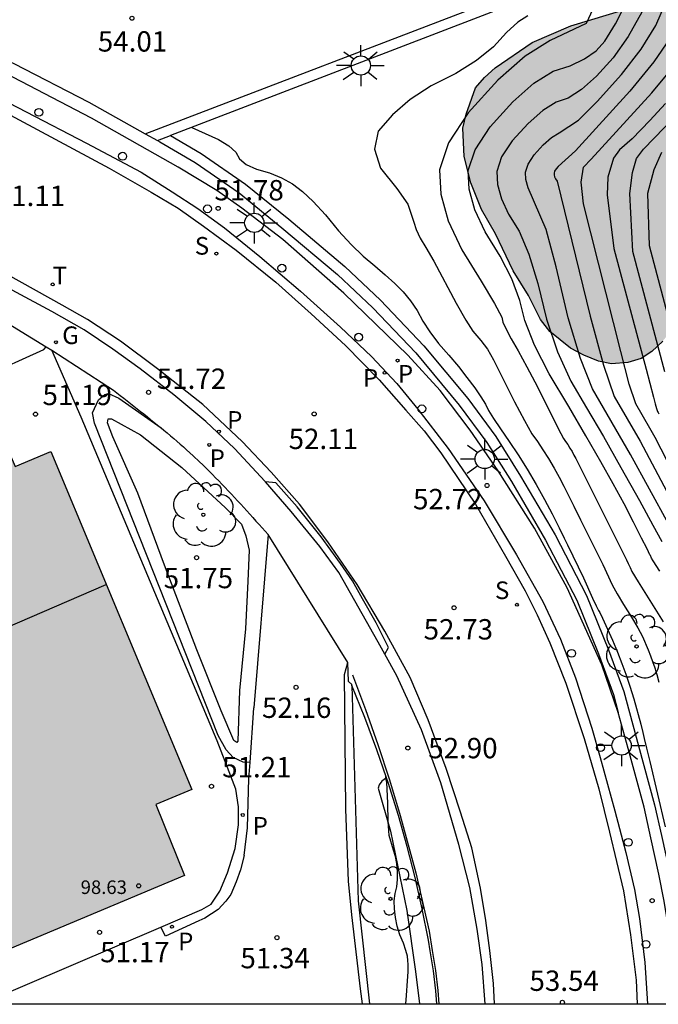
# Model space of a CAD drawing. Units: millimetres. Extents: x 585893 to 586244, y 4796040 to 4796291.
# Drawn here: x 586119 to 586142, y 4796040 to 4796076 of the extents above; entities that cross this region are included whole.
import ezdxf

# ---------------------------------------------------------------- set-up
doc = ezdxf.new("R2010")
doc.units = ezdxf.units.MM
for name, color, linetype in [('010106', 9, 'Continuous'), ('020104', 34, 'Continuous'), ('020204', 9, 'Continuous'), ('020308', 9, 'Continuous'), ('060108', 9, 'Continuous'), ('060113', 4, 'Continuous'), ('060124', 9, 'Continuous'), ('060130', 9, 'Continuous'), ('060142', 4, 'Continuous'), ('060144', 9, 'Continuous'), ('060145', 9, 'Continuous'), ('070105', 6, 'Continuous'), ('080109', 9, 'Continuous'), ('080201', 9, 'Continuous'), ('080303', 9, 'Continuous'), ('100105', 3, 'Continuous'), ('100106', 63, 'Continuous'), ('100107', 3, 'Continuous'), ('100202', 3, 'Continuous'), ('210203', 4, 'Continuous'), ('210204', 9, 'Continuous'), ('210205', 4, 'Continuous'), ('210303', 4, 'Continuous'), ('210304', 9, 'Continuous'), ('210305', 4, 'Continuous'), ('230204', 9, 'Continuous'), ('230304', 9, 'Continuous'), ('240205', 1, 'Continuous'), ('240305', 1, 'Continuous'), ('250206', 9, 'Continuous'), ('260202', 9, 'Continuous'), ('990501', 21, 'Continuous'), ('990504', 63, 'Continuous')]:
    doc.layers.add(name, color=color, linetype=linetype)
doc.layers.add('020105', color=24, linetype='Continuous', lineweight=30)
doc.layers.add('080111', color=7, linetype='Continuous', lineweight=30)
doc.styles.add('ARIAL', font='ARIAL.TTF', dxfattribs={"height": 1})
doc.styles.add('ROMANS', font='romans__.ttf', dxfattribs={"height": 1})

# ---------------------------------------------------------------- blocks, each defined once
blk = doc.blocks.new('HUEPIV')
blk.add_circle((0, 0), 0.145)
blk = doc.blocks.new('PLUVI3')
blk.add_circle((0, 0), 0.055)
blk = doc.blocks.new('REGAS')
blk.add_circle((0, 0), 0.055)
blk = doc.blocks.new('RETEL')
blk.add_circle((0, 0), 0.055)
blk = doc.blocks.new('COTAPU')
blk.add_circle((0, 0), 0.075)
blk = doc.blocks.new('PUNTO')
blk.add_circle((0, 0), 0.075)
blk = doc.blocks.new('FAROLA')
for p, q in [((0, 0.355), (0, 0.755)), ((-0.63, 0.51), (-0.255, 0.245)), ((0.605, 0.49), (0.276, 0.223)), ((-0.355, 0), (-0.895, 0)), ((0.355, 0), (0.855, 0)), ((-0.65, -0.52), (-0.255, -0.24)), ((0, -0.355), (0, -0.755)), ((0.585, -0.52), (0.256, -0.246))]:
    blk.add_line(p, q)
blk.add_circle((0, 0), 0.355)
blk = doc.blocks.new('ARBOL')
blk.add_circle((0, 0), 0.0587)
for centre, radius, start, end in [((-0.28, 0.855), 0.3, 359.2878, 173.6078), ((0.097, 0.97), 0.21, 23.1565, 160.4665), ((0.438, 0.881), 0.24, 301.578, 139.328), ((-0.564, 0.381), 0.532, 92.28, 254.58), ((0.656, 0.288), 0.443, 319.8556, 114.7656), ((-0.091, 0.321), 0.12, 119.14, 310.56), ((0.819, -0.249), 0.383, 235.5275, 62.0275), ((-0.556, -0.339), 0.555, 142.64, 266.54), ((-0.039, -0.384), 0.21, 189.64, 323.88), ((0.299, -0.624), 0.532, 224.67, 0.24), ((-0.301, -0.676), 0.45, 213.78, 295.32)]:
    blk.add_arc(centre, radius, start, end)
blk = doc.blocks.new('PLUVI2')
blk.add_circle((0, 0), 0.055)
blk = doc.blocks.new('SANEA')
blk.add_circle((0, 0), 0.055)

msp = doc.modelspace()

# ---------------------------------------------------------------- hatches: boundary and pattern name
at = {"layer": '990501'}
msp.add_hatch(color=256, dxfattribs=at).paths.add_polyline_path([(586119.916, 4796060.441), (586118.601, 4796059.893), (586117.491, 4796062.456), (586117.048, 4796062.264), (586117.514, 4796061.186), (586113.858, 4796059.601), (586102.05, 4796054.576), (586097.707, 4796052.728), (586098.337, 4796051.247), (586097.004, 4796050.696), (586101.386, 4796040.092), (586113.576, 4796040.092), (586124.842, 4796044.825), (586123.785, 4796047.44), (586125.108, 4796047.991)])
at = {"layer": '990504'}
msp.add_hatch(color=256, dxfattribs=at).paths.add_polyline_path([(586140.093, 4796063.772), (586140.562, 4796063.674), (586141.162, 4796063.722), (586141.662, 4796063.872), (586142.052, 4796064.125), (586142.453, 4796064.517), (586142.818, 4796064.946), (586143.246, 4796065.954), (586143.744, 4796067.405), (586144.272, 4796068.32), (586144.535, 4796068.686), (586144.944, 4796068.985), (586146.091, 4796068.582), (586146.495, 4796068.374), (586147.198, 4796067.858), (586147.572, 4796067.522), (586148.506, 4796067.021), (586148.917, 4796066.721), (586150.487, 4796065.465), (586151.309, 4796064.856), (586152.298, 4796064.318), (586153.382, 4796063.981), (586154.624, 4796063.846), (586155.916, 4796063.931), (586156.461, 4796064.035), (586157.082, 4796064.248), (586157.555, 4796064.509), (586157.974, 4796064.808), (586158.311, 4796065.191), (586158.612, 4796065.695), (586159.077, 4796068.971), (586159.175, 4796070.74), (586159.067, 4796071.747), (586158.71, 4796073.337), (586158.642, 4796073.854), (586158.622, 4796074.454), (586158.785, 4796074.95), (586159.021, 4796075.389), (586159.478, 4796075.752), (586159.923, 4796075.986), (586162.944, 4796077.193), (586163.453, 4796077.288), (586163.996, 4796077.235), (586164.947, 4796076.706), (586165.385, 4796076.341), (586165.935, 4796076.049), (586166.421, 4796075.886), (586167.028, 4796075.777), (586167.554, 4796075.798), (586168.063, 4796075.966), (586168.474, 4796076.348), (586168.993, 4796077.31), (586170.095, 4796079.859), (586171.017, 4796081.314), (586171.216, 4796081.763), (586171.37, 4796082.25), (586171.433, 4796082.83), (586171.376, 4796083.439), (586171.171, 4796083.995), (586170.537, 4796084.925), (586169.681, 4796085.646), (586168.775, 4796086.256), (586168.319, 4796086.613), (586167.364, 4796086.92), (586166.82, 4796086.954), (586166.258, 4796086.924), (586164.656, 4796086.41), (586163.645, 4796085.916), (586161.885, 4796084.564), (586161.403, 4796084.33), (586160.866, 4796084.217), (586160.361, 4796084.334), (586160.127, 4796084.835), (586160.024, 4796085.427), (586159.974, 4796086.543), (586160.971, 4796091.039), (586161.191, 4796091.635), (586161.692, 4796092.67), (586163.753, 4796095.917), (586164.6, 4796096.589), (586165.055, 4796096.795), (586165.545, 4796096.909), (586166.099, 4796096.966), (586166.605, 4796096.877), (586167.091, 4796096.723), (586169.601, 4796095.364), (586170.665, 4796094.991), (586171.245, 4796094.854), (586171.78, 4796094.875), (586172.288, 4796094.979), (586172.844, 4796095.221), (586173.272, 4796095.539), (586173.674, 4796095.939), (586173.974, 4796096.36), (586174.22, 4796096.799), (586174.392, 4796097.341), (586174.581, 4796098.399), (586174.862, 4796101.659), (586175.113, 4796103.316), (586175.44, 4796105.063), (586176.355, 4796108.214), (586176.583, 4796108.673), (586176.893, 4796109.12), (586177.64, 4796109.922), (586178.608, 4796110.639), (586179.584, 4796111.207), (586181.078, 4796111.956), (586182.717, 4796113.079), (586183.673, 4796114.135), (586185.046, 4796117.263), (586185.192, 4796119.57), (586184.728, 4796120.114), (586182.681, 4796120.466), (586180.163, 4796119.856), (586178.256, 4796119.17), (586177.035, 4796118.407), (586175.891, 4796118.178), (586169.024, 4796118.636), (586165.743, 4796118.484), (586163.149, 4796118.102), (586160.784, 4796116.424), (586159.155, 4796113.788), (586158.675, 4796112.901), (586158.705, 4796112.393), (586158.884, 4796111.893), (586159.22, 4796111.501), (586159.584, 4796111.165), (586159.855, 4796110.737), (586159.711, 4796110.26), (586159.283, 4796109.979), (586158.82, 4796109.791), (586157.794, 4796109.602), (586157.321, 4796109.396), (586157.021, 4796109.003), (586156.776, 4796108.526), (586156.625, 4796107.56), (586156.851, 4796106.497), (586157.684, 4796104.523), (586157.834, 4796104.004), (586157.846, 4796103.479), (586157.729, 4796102.945), (586157.584, 4796102.459), (586157.357, 4796102), (586156.765, 4796101.132), (586156.345, 4796100.759), (586155.899, 4796100.47), (586155.426, 4796100.255), (586153.354, 4796099.681), (586152.261, 4796099.336), (586151.334, 4796098.906), (586150.796, 4796098.627), (586149.94, 4796098.038), (586149.156, 4796097.292), (586148.819, 4796096.891), (586148.462, 4796096.407), (586148.208, 4796095.958), (586147.999, 4796095.453), (586147.712, 4796093.899), (586147.427, 4796091.819), (586146.777, 4796089.236), (586146.511, 4796088.659), (586145.729, 4796087.304), (586145.483, 4796086.809), (586145.128, 4796085.762), (586144.876, 4796084.751), (586144.851, 4796084.263), (586144.881, 4796083.682), (586144.92, 4796083.091), (586145.121, 4796081.512), (586145.153, 4796080.405), (586145.118, 4796079.843), (586144.982, 4796079.282), (586144.791, 4796078.778), (586144.491, 4796078.376), (586144.081, 4796078.003), (586143.16, 4796077.388), (586142.197, 4796077.031), (586141.142, 4796076.759), (586139.069, 4796076.13), (586137.641, 4796075.512), (586136.283, 4796074.59), (586135.891, 4796074.226), (586135.564, 4796073.843), (586135.211, 4796072.879), (586135.093, 4796072.355), (586135.145, 4796071.322), (586135.391, 4796070.35), (586135.775, 4796069.368), (586136.298, 4796068.467), (586136.945, 4796067.104), (586137.505, 4796066.193), (586137.955, 4796065.311), (586138.3, 4796064.874), (586139.057, 4796064.256), (586139.542, 4796063.991)])

# ---------------------------------------------------------------- linework, layer by layer
at = {"layer": '010106', "flags": 128}
msp.add_lwpolyline([(585894.093, 4796040.097), (586244.083, 4796040.089), (586244.089, 4796290.082), (585894.099, 4796290.09)], close=True, dxfattribs=at)
at = {"layer": '020104', "flags": 128}
for points, elevation in [([(586142.342, 4796056.031), (586142.099, 4796056.418), (586142.041, 4796056.516), (586142.026, 4796056.549), (586142.012, 4796056.58), (586141.998, 4796056.61), (586141.984, 4796056.638), (586141.876, 4796056.853), (586141.674, 4796057.256), (586141.376, 4796057.846), (586141.027, 4796058.512), (586140.625, 4796059.254), (586140.17, 4796060.071), (586139.626, 4796061.019), (586138.993, 4796062.099), (586138.27, 4796063.311), (586137.728, 4796064.368), (586137.369, 4796065.269), (586137.191, 4796066.014), (586136.89, 4796066.807), (586136.464, 4796067.647), (586135.915, 4796068.535), (586135.535, 4796069.355), (586135.326, 4796070.109), (586135.288, 4796070.795), (586135.543, 4796071.562), (586136.093, 4796072.408), (586136.937, 4796073.333), (586137.711, 4796074.018), (586138.415, 4796074.459), (586139.048, 4796074.66), (586139.577, 4796074.912), (586140.001, 4796075.214), (586140.32, 4796075.568), (586140.71, 4796076.203), (586141.173, 4796077.12)], 55.5), ([(586141.685, 4796076.635), (586141.183, 4796075.739), (586140.628, 4796074.954), (586140.019, 4796074.279), (586139.465, 4796073.782), (586138.967, 4796073.464), (586138.524, 4796073.324), (586138.033, 4796073.015), (586137.493, 4796072.537), (586136.904, 4796071.891), (586136.52, 4796071.301), (586136.341, 4796070.766), (586136.368, 4796070.287), (586136.514, 4796069.76), (586136.779, 4796069.188), (586137.163, 4796068.568), (586137.523, 4796067.717), (586137.859, 4796066.636), (586138.172, 4796065.323), (586138.575, 4796064.122), (586139.068, 4796063.033), (586139.651, 4796062.055), (586140.266, 4796060.997), (586140.913, 4796059.857), (586141.592, 4796058.638), (586142.094, 4796057.727), (586142.421, 4796057.125)], 56), ([(586142.663, 4796057.781), (586141.269, 4796060.34), (586139.866, 4796062.754), (586139.421, 4796063.876), (586138.974, 4796065.377), (586138.527, 4796067.257), (586138.156, 4796068.628), (586137.493, 4796070.166), (586137.411, 4796070.464), (586137.395, 4796070.736), (586137.497, 4796071.04), (586137.714, 4796071.375), (586138.049, 4796071.741), (586138.355, 4796072.012), (586138.634, 4796072.188), (586139.352, 4796072.653), (586140.036, 4796073.343), (586140.936, 4796074.339), (586141.656, 4796075.275), (586142.197, 4796076.149), (586142.559, 4796076.962)], 56.5), ([(586137.485, 4796076.506), (586137.121, 4796076.267), (586136.7, 4796075.884), (586136.222, 4796075.36), (586135.6, 4796074.859), (586134.834, 4796074.381), (586133.925, 4796073.926), (586133.146, 4796073.418), (586132.497, 4796072.858), (586131.978, 4796072.245), (586131.833, 4796071.588), (586132.06, 4796070.887), (586132.661, 4796070.143), (586133.066, 4796069.563), (586133.29, 4796068.901), (586133.37, 4796068.621), (586133.516, 4796068.31), (586133.728, 4796067.967), (586134.021, 4796067.454), (586134.846, 4796065.917), (586135.2, 4796065.288), (586135.454, 4796064.885), (586135.608, 4796064.707), (586135.75, 4796064.536), (586135.879, 4796064.374), (586135.995, 4796064.219), (586136.22, 4796063.818), (586136.996, 4796062.276), (586137.357, 4796061.586), (586137.638, 4796061.1), (586137.838, 4796060.818), (586138.04, 4796060.513), (586138.246, 4796060.185), (586138.454, 4796059.834), (586138.645, 4796059.494), (586138.817, 4796059.165), (586138.972, 4796058.848), (586139.176, 4796058.437), (586139.429, 4796057.931), (586140.249, 4796056.287), (586140.594, 4796055.534), (586140.771, 4796055.202), (586141.007, 4796054.803), (586141.302, 4796054.338), (586141.535, 4796053.945), (586141.706, 4796053.623), (586141.915, 4796053.136), (586142.004, 4796052.913), (586142.081, 4796052.705), (586142.158, 4796052.475), (586142.235, 4796052.223), (586142.312, 4796051.949)], 54.5), ([(586142.71, 4796075.664), (586142.129, 4796074.811), (586141.243, 4796073.725), (586139.24, 4796071.523), (586138.605, 4796070.945), (586138.525, 4796070.858), (586138.473, 4796070.778), (586138.449, 4796070.706), (586138.453, 4796070.642), (586138.473, 4796070.571), (586138.508, 4796070.493), (586138.56, 4796070.41), (586139.777, 4796065.432), (586140.267, 4796063.631), (586140.664, 4796062.476), (586141.625, 4796060.822), (586143.478, 4796057.324)], 57), ([(586142.531, 4796063.382), (586141.346, 4796067.819), (586141.242, 4796069.95), (586141.335, 4796070.731), (586141.492, 4796071.248), (586141.742, 4796071.584), (586144.043, 4796073.961)], 58.5), ([(586142.561, 4796073.274), (586141.973, 4796072.641), (586141.333, 4796071.967), (586140.864, 4796071.562), (586140.639, 4796071.254), (586140.437, 4796070.552), (586140.412, 4796069.906), (586140.651, 4796067.925), (586141.356, 4796065.31), (586141.845, 4796063.485), (586142.119, 4796062.45), (586142.177, 4796062.204), (586142.224, 4796062.027), (586142.26, 4796061.918), (586142.284, 4796061.878), (586142.31, 4796061.834)], 58), ([(586125.111, 4796072.388), (586126.095, 4796071.941), (586126.476, 4796071.708), (586126.733, 4796071.471), (586126.867, 4796071.231), (586127.118, 4796071.026), (586127.487, 4796070.855), (586127.973, 4796070.717), (586128.417, 4796070.535), (586128.82, 4796070.307), (586129.182, 4796070.033), (586129.585, 4796069.654), (586130.029, 4796069.169), (586130.515, 4796068.578), (586130.979, 4796068.069), (586131.423, 4796067.64), (586131.846, 4796067.293), (586132.232, 4796066.959), (586132.582, 4796066.639), (586132.894, 4796066.331), (586133.17, 4796065.998), (586133.411, 4796065.639), (586133.615, 4796065.253), (586133.878, 4796064.85), (586134.199, 4796064.43), (586134.579, 4796063.992), (586134.927, 4796063.574), (586135.244, 4796063.174), (586135.53, 4796062.793), (586135.758, 4796062.464), (586135.929, 4796062.186), (586136.041, 4796061.959), (586136.223, 4796061.656), (586136.476, 4796061.276), (586136.799, 4796060.82), (586137.127, 4796060.327), (586137.459, 4796059.796), (586137.797, 4796059.227), (586138.105, 4796058.677), (586138.384, 4796058.145), (586138.635, 4796057.632), (586138.822, 4796057.251), (586138.945, 4796057.001), (586139.535, 4796055.785), (586139.871, 4796055.043), (586140, 4796054.763), (586140.089, 4796054.585), (586140.137, 4796054.51), (586140.238, 4796054.302), (586140.599, 4796053.492), (586140.785, 4796053.047), (586140.95, 4796052.629), (586141.095, 4796052.237), (586141.24, 4796051.804), (586141.385, 4796051.331), (586141.644, 4796050.402), (586141.725, 4796050.087), (586141.773, 4796049.871), (586141.856, 4796049.518), (586141.974, 4796049.027), (586142.541, 4796046.618)], 54), ([(586142.406, 4796071.46), (586142.121, 4796070.821), (586141.897, 4796069.95), (586141.955, 4796068.037), (586143.005, 4796064.049)], 59), ([(586132.987, 4796040.092), (586133.014, 4796040.405), (586133.056, 4796040.935), (586133.079, 4796041.267), (586133.082, 4796041.402), (586133.079, 4796041.543), (586133.068, 4796041.692), (586133.051, 4796041.848), (586132.996, 4796042.058), (586132.903, 4796042.322), (586132.773, 4796042.64), (586132.674, 4796042.958), (586132.606, 4796043.275), (586132.569, 4796043.59), (586132.565, 4796043.884), (586132.594, 4796044.155), (586132.655, 4796044.403), (586132.687, 4796044.67), (586132.689, 4796044.956), (586132.663, 4796045.26), (586132.613, 4796045.526), (586132.54, 4796045.754), (586132.377, 4796046.294), (586132.34, 4796046.808), (586132.332, 4796047.483), (586132.297, 4796048.255), (586132.269, 4796048.352), (586132.256, 4796048.454), (586132.257, 4796048.491)], 53)]:
    msp.add_lwpolyline(points, dxfattribs=dict(at, elevation=elevation))
at = {"layer": '020105', "flags": 128}
for points, elevation in [([(586139.88, 4796076.751), (586139.633, 4796076.212), (586138.305, 4796075.595), (586137.389, 4796075.019), (586136.381, 4796074.129), (586135.282, 4796072.924), (586134.566, 4796071.823), (586134.234, 4796070.825), (586134.284, 4796069.931), (586134.556, 4796068.95), (586135.05, 4796067.882), (586135.766, 4796066.726), (586136.257, 4796065.896), (586136.524, 4796065.392), (586136.566, 4796065.214), (586136.682, 4796064.949), (586136.87, 4796064.598), (586137.132, 4796064.159), (586137.454, 4796063.568), (586137.837, 4796062.824), (586138.601, 4796061.294), (586138.8, 4796060.924), (586138.876, 4796060.816), (586138.954, 4796060.7), (586139.032, 4796060.574), (586139.112, 4796060.44), (586139.184, 4796060.31), (586139.25, 4796060.185), (586140.458, 4796057.78), (586140.841, 4796057.017), (586141.063, 4796056.573), (586141.124, 4796056.448), (586141.186, 4796056.315), (586141.251, 4796056.174), (586141.318, 4796056.025), (586141.543, 4796055.64), (586142.467, 4796054.167)], 55), ([(586144.888, 4796055.683), (586142.172, 4796060.961), (586141.981, 4796061.304), (586141.462, 4796062.197), (586141.221, 4796062.932), (586140.904, 4796064.127), (586139.541, 4796069.567), (586139.444, 4796070.375), (586139.537, 4796070.924), (586139.819, 4796071.215), (586142.055, 4796073.669), (586142.77, 4796074.533)], 57.5)]:
    msp.add_lwpolyline(points, dxfattribs=dict(at, elevation=elevation))
at = {"layer": '060108'}
for points in [[(586127.822, 4796059.325, 52.053), (586127.808, 4796059.341, 52.052), (586126.685, 4796060.557, 51.966), (586125.623, 4796061.55, 51.852), (586124.454, 4796062.533, 51.739), (586123.21, 4796063.496, 51.638), (586122.198, 4796064.222, 51.565), (586121.143, 4796064.927, 51.477), (586119.95, 4796065.601, 51.389), (586115.722, 4796067.879, 51.114), (586106.52, 4796072.716, 50.493), (586099.33, 4796076.598, 49.911)], [(586114.55, 4796075.277, 50.964), (586121.229, 4796071.81, 51.375), (586123.245, 4796070.734, 51.527), (586124.382, 4796070.018, 51.637), (586125.335, 4796069.396, 51.711), (586126.31, 4796068.684, 51.804), (586127.62, 4796067.631, 51.889), (586129.119, 4796066.355, 52.01), (586130.585, 4796065.031, 52.146), (586131.731, 4796063.942, 52.257), (586132.66, 4796062.954, 52.349), (586133.435, 4796062.011, 52.423), (586134.557, 4796060.556, 52.586), (586135.872, 4796058.626, 52.733), (586137.063, 4796056.642, 52.889), (586138.032, 4796054.914, 52.999), (586138.685, 4796053.535, 53.084), (586139.238, 4796052.109, 53.189), (586139.839, 4796050.251, 53.269), (586140.149, 4796049.172, 53.321), (586140.69, 4796047.202, 53.4), (586141.09, 4796045.665, 53.464), (586141.417, 4796044.308, 53.523), (586141.598, 4796043.239, 53.57), (586141.796, 4796041.62, 53.639), (586141.89, 4796040.091, 53.679)], [(586132.225, 4796052.973, 52.623), (586131.979, 4796053.425, 52.59), (586130.522, 4796055.986, 52.362), (586129.821, 4796056.942, 52.279), (586128.773, 4796058.233, 52.187), (586127.822, 4796059.325, 52.053)], [(586135.911, 4796040.092, 53.522), (586135.798, 4796041.543, 53.414), (586135.623, 4796042.844, 53.338), (586135.355, 4796044.38, 53.247), (586134.949, 4796045.96, 53.145), (586134.276, 4796048.235, 52.971), (586133.566, 4796050.191, 52.855), (586132.655, 4796052.182, 52.683), (586132.225, 4796052.973, 52.623)]]:
    msp.add_polyline3d(points, dxfattribs=at)
at = {"layer": '060113'}
for points in [[(586099.831, 4796082.858, 49.928), (586112.776, 4796075.88, 50.753), (586122.062, 4796070.882, 51.297), (586123.618, 4796070.003, 51.472), (586124.612, 4796069.412, 51.568), (586125.54, 4796068.75, 51.688), (586126.739, 4796067.862, 51.756), (586128.208, 4796066.684, 51.858), (586129.507, 4796065.518, 51.994), (586130.773, 4796064.353, 52.096), (586132.005, 4796063.091, 52.243), (586132.988, 4796061.964, 52.342), (586133.662, 4796061.21, 52.409), (586134.285, 4796060.392, 52.524), (586135.552, 4796058.503, 52.688), (586136.664, 4796056.594, 52.84), (586137.391, 4796055.31, 52.908), (586137.827, 4796054.423, 52.975), (586138.299, 4796053.389, 53.039), (586138.884, 4796051.906, 53.142), (586139.555, 4796049.868, 53.249), (586140.099, 4796048.011, 53.335), (586140.494, 4796046.418, 53.382)], [(586136.262, 4796040.092, 53.453), (586136.22, 4796040.843, 53.412), (586136.088, 4796042.06, 53.322), (586135.943, 4796043.161, 53.243), (586135.736, 4796044.359, 53.154), (586135.427, 4796045.843, 53.056), (586135.01, 4796047.159, 52.993), (586134.481, 4796048.762, 52.862), (586133.816, 4796050.557, 52.73), (586133.149, 4796052.119, 52.652), (586132.219, 4796053.823, 52.501), (586131.205, 4796055.548, 52.34), (586130.115, 4796057.116, 52.223), (586129.075, 4796058.503, 52.101), (586128.033, 4796059.69, 51.976), (586126.969, 4796060.814, 51.881), (586125.516, 4796062.175, 51.747), (586123.852, 4796063.496, 51.615), (586122.49, 4796064.507, 51.494), (586121.274, 4796065.305, 51.366), (586120.33, 4796065.835, 51.301), (586118.336, 4796066.959, 51.151), (586115.91, 4796068.248, 51.065), (586099.343, 4796077.153, 49.829)], [(586140.494, 4796046.418, 53.382), (586141.013, 4796044.252, 53.434), (586141.268, 4796042.634, 53.503), (586141.475, 4796040.959, 53.577), (586141.511, 4796040.091, 53.613)]]:
    msp.add_polyline3d(points, dxfattribs=at)
at = {"layer": '060124'}
for points in [[(586117.49, 4796062.457, 51.373), (586117.695, 4796062.566, 51.343), (586117.429, 4796063.202, 51.36), (586119.664, 4796064.206, 51.412), (586119.748, 4796064.308, 51.438)], [(586119.748, 4796064.308, 51.438), (586119.95, 4796064.177, 51.457)], [(586127.921, 4796057.382, 52.251), (586127.396, 4796051.002, 51.861)]]:
    msp.add_polyline3d(points, dxfattribs=at)
at = {"layer": '060130'}
for points in [[(586115.471, 4796066.914, 51.351), (586119.748, 4796064.308, 51.438)], [(586132.225, 4796052.973, 52.608), (586132.36, 4796053.227, 52.554), (586131.901, 4796054.138, 52.481), (586131.397, 4796055.016, 52.404), (586131.027, 4796055.674, 52.356), (586130.588, 4796056.321, 52.308), (586129.878, 4796057.305, 52.219), (586128.986, 4796058.405, 52.106), (586128.206, 4796059.286, 52.043), (586127.822, 4796059.325, 52.077)], [(586130.857, 4796052.667, 52.678), (586127.921, 4796057.382, 52.251)], [(586131.004, 4796051.823, 52.74), (586131.003, 4796051.864, 52.736), (586130.884, 4796051.975, 52.69), (586130.857, 4796052.667, 52.678)]]:
    msp.add_polyline3d(points, dxfattribs=at)
at = {"layer": '060142'}
msp.add_polyline3d([(586127.036, 4796045.553, 51.221), (586126.903, 4796045.036, 51.188), (586126.747, 4796044.593, 51.162), (586126.55, 4796044.126, 51.151), (586126.358, 4796043.87, 51.142), (586126.083, 4796043.568, 51.133), (586125.596, 4796043.245, 51.112), (586125.367, 4796043.153, 51.107), (586124.147, 4796042.586, 51.109), (586123.975, 4796042.922, 51.099)], dxfattribs=at)
at = {"layer": '060144'}
msp.add_polyline3d([(586131.03, 4796052.218, 52.691), (586131.512, 4796050.938, 52.79), (586131.965, 4796049.647, 52.89), (586132.39, 4796048.347, 52.99), (586132.785, 4796047.037, 53.089), (586133.359, 4796044.915, 53.238), (586133.857, 4796042.774, 53.386), (586133.964, 4796042.052, 53.431), (586134.079, 4796041.318, 53.48), (586134.168, 4796040.58, 53.528), (586134.207, 4796040.092, 53.56)], dxfattribs=at)
at = {"layer": '060145'}
for points in [[(586123.975, 4796042.922, 51.171), (586125.481, 4796043.565, 51.174), (586125.827, 4796043.76, 51.169), (586126.147, 4796044.249, 51.166), (586126.421, 4796044.925, 51.163), (586126.701, 4796045.813, 51.155), (586126.826, 4796046.687, 51.152), (586126.824, 4796047.346, 51.153), (586126.733, 4796048.005, 51.157), (586126.487, 4796048.644, 51.158), (586126.049, 4796049.783, 51.103), (586121.039, 4796061.713, 51.294), (586119.95, 4796064.177, 51.294)], [(586119.95, 4796064.177, 51.294), (586122.226, 4796062.704, 51.673), (586122.351, 4796062.607, 51.685), (586122.476, 4796062.51, 51.697), (586122.601, 4796062.413, 51.709), (586122.725, 4796062.316, 51.721), (586122.85, 4796062.219, 51.733), (586122.975, 4796062.122, 51.745), (586123.099, 4796062.024, 51.757), (586123.223, 4796061.926, 51.769), (586123.347, 4796061.828, 51.781), (586123.47, 4796061.73, 51.793), (586123.594, 4796061.631, 51.805), (586123.717, 4796061.532, 51.817), (586123.839, 4796061.432, 51.829), (586123.961, 4796061.332, 51.841), (586123.979, 4796061.318, 51.842)], [(586123.979, 4796061.318, 51.842), (586124.082, 4796061.232, 51.853), (586124.203, 4796061.13, 51.865), (586124.324, 4796061.029, 51.877), (586124.444, 4796060.926, 51.888), (586124.563, 4796060.823, 51.9), (586124.681, 4796060.719, 51.912), (586124.799, 4796060.615, 51.924), (586124.916, 4796060.509, 51.936), (586125.156, 4796060.29, 51.96), (586125.392, 4796060.067, 51.984), (586125.513, 4796059.952, 51.996), (586125.633, 4796059.835, 52.008), (586125.752, 4796059.718, 52.021), (586125.871, 4796059.599, 52.033), (586125.988, 4796059.48, 52.045), (586126.106, 4796059.36, 52.058), (586126.222, 4796059.24, 52.07), (586126.338, 4796059.119, 52.082), (586126.453, 4796058.997, 52.094), (586126.568, 4796058.875, 52.106), (586126.682, 4796058.752, 52.118), (586126.796, 4796058.629, 52.13), (586126.91, 4796058.505, 52.143), (586127.023, 4796058.381, 52.155), (586127.136, 4796058.257, 52.167), (586127.248, 4796058.133, 52.179), (586127.361, 4796058.008, 52.191), (586127.473, 4796057.883, 52.203), (586127.585, 4796057.758, 52.215), (586127.697, 4796057.632, 52.227), (586127.809, 4796057.507, 52.239), (586127.921, 4796057.382, 52.251)], [(586117.348, 4796040.092, 51.159), (586123.975, 4796042.922, 51.171)]]:
    msp.add_polyline3d(points, dxfattribs=at)
at = {"layer": '070105'}
for points in [[(586138.967, 4796088.231, 57.227), (586140.565, 4796084.064, 57.742), (586137.023, 4796076.963, 58.239), (586124.33, 4796072.088, 53.921)], [(586123.396, 4796072.158, 54.436), (586136.734, 4796077.28, 54.373), (586140.129, 4796084.085, 57.742), (586138.599, 4796088.076, 57.222)], [(586140.817, 4796050.828, 53.868), (586140.208, 4796052.587, 53.206), (586138.938, 4796055.427, 53.055), (586137.728, 4796057.621, 52.878), (586136.389, 4796059.734, 52.707), (586135.365, 4796061.236, 52.603), (586134.255, 4796062.699, 52.487), (586133.068, 4796063.994, 52.356), (586130.707, 4796066.277, 52.128), (586128.467, 4796068.261, 51.937), (586126.949, 4796069.415, 51.859), (586126.033, 4796070.059, 51.778), (586124.614, 4796070.925, 51.669), (586121.419, 4796072.73, 51.421), (586115.071, 4796076.029, 50.991), (586102.43, 4796082.883, 50.175)], [(586118.266, 4796074.882, 53.727), (586118.556, 4796074.738, 53.921), (586121.319, 4796073.32, 53.934), (586123.396, 4796072.158, 54.436)], [(586123.396, 4796072.158, 54.436), (586123.85, 4796071.904, 54.435)], [(586123.85, 4796071.904, 54.435), (586124.33, 4796072.088, 53.921)], [(586123.85, 4796071.904, 54.435), (586123.936, 4796071.856, 53.937), (586125.234, 4796071.096, 53.894), (586126.851, 4796069.972, 53.854), (586128.431, 4796068.694, 53.83), (586130.481, 4796066.967, 53.824), (586131.779, 4796065.736, 53.794), (586133.359, 4796064.076, 53.814), (586134.958, 4796062.148, 53.833), (586135.976, 4796060.777, 53.825), (586136.878, 4796059.335, 53.836), (586138.139, 4796057.179, 53.849), (586139.285, 4796054.968, 53.88), (586140.086, 4796052.992, 53.873), (586140.638, 4796051.485, 53.87), (586140.817, 4796050.828, 53.868)], [(586124.33, 4796072.088, 53.921), (586125.449, 4796071.433, 53.884), (586127.091, 4796070.292, 53.844), (586128.686, 4796069.002, 53.82), (586130.748, 4796067.265, 53.814), (586132.062, 4796066.019, 53.784), (586133.658, 4796064.342, 53.804), (586135.273, 4796062.395, 53.823), (586136.307, 4796061.003, 53.815), (586137.22, 4796059.542, 53.826), (586138.489, 4796057.372, 53.839), (586139.649, 4796055.135, 53.87), (586140.459, 4796053.136, 53.863), (586141.019, 4796051.607, 53.86), (586141.566, 4796049.604, 53.856), (586142.156, 4796047.427, 53.923), (586142.405, 4796046.301, 53.9), (586142.698, 4796044.953, 53.898), (586142.906, 4796043.94, 53.898), (586143.057, 4796042.946, 53.893), (586143.212, 4796041.607, 53.902), (586143.349, 4796040.394, 53.907), (586143.355, 4796040.091, 53.912)], [(586131.4, 4796040.092, 52.518), (586131.328, 4796040.643, 52.526), (586131.001, 4796043.371, 52.52), (586130.878, 4796044.607, 52.525), (586130.779, 4796047.266, 52.626), (586130.766, 4796048.525, 52.706), (586130.734, 4796052.223, 52.743), (586130.857, 4796052.667, 52.694)], [(586131.004, 4796051.823, 52.74), (586131.233, 4796043.882, 52.604), (586131.659, 4796040.092, 52.579)], [(586127.255, 4796048.991, 51.55), (586127.396, 4796051.002, 51.814)], [(586142.955, 4796040.091, 53.912), (586142.949, 4796040.368, 53.907), (586142.815, 4796041.562, 53.902), (586142.66, 4796042.893, 53.893), (586142.512, 4796043.87, 53.898), (586142.307, 4796044.87, 53.898), (586142.014, 4796046.215, 53.9), (586141.765, 4796047.341, 53.923), (586141.18, 4796049.499, 53.866), (586140.817, 4796050.828, 53.868)], [(586127.036, 4796045.553, 51.224), (586127.156, 4796046.575, 51.358), (586127.213, 4796048.392, 51.472), (586127.255, 4796048.991, 51.55)]]:
    msp.add_polyline3d(points, dxfattribs=at)
at = {"layer": '080109'}
msp.add_polyline3d([(586099.047, 4796045.753, 100.804), (586105.464, 4796048.512, 100.818), (586106.817, 4796044.998, 101.625), (586114.24, 4796048.137, 101.6), (586112.77, 4796051.572, 100.819), (586121.959, 4796055.542, 100.867)], dxfattribs=at)
at = {"layer": '080111'}
msp.add_polyline3d([(586117.49, 4796062.457, 51.374), (586118.601, 4796059.893, 51.228), (586119.916, 4796060.441, 51.228), (586125.108, 4796047.991, 51.223), (586123.785, 4796047.44, 51.27), (586124.842, 4796044.825, 51.204), (586113.576, 4796040.092, 51.191)], dxfattribs=at)
at = {"layer": '100105'}
for points in [[(586132.282, 4796048.416, 52.99), (586131.929, 4796049.448, 52.915), (586131.483, 4796050.641, 52.828), (586131.004, 4796051.823, 52.74)], [(586134.134, 4796040.092, 53.563), (586134.095, 4796040.574, 53.532), (586134.007, 4796041.309, 53.484), (586133.891, 4796042.042, 53.435), (586133.833, 4796042.436, 53.413), (586133.599, 4796043.595, 53.332), (586133.335, 4796044.747, 53.251), (586133.042, 4796045.892, 53.17), (586132.72, 4796047.029, 53.089), (586132.341, 4796048.244, 53.002), (586132.282, 4796048.416, 52.99)]]:
    msp.add_polyline3d(points, dxfattribs=at)
at = {"layer": '100106', "elevation": 62.64, "flags": 128}
msp.add_lwpolyline([(586142.453, 4796064.517), (586142.052, 4796064.125), (586141.662, 4796063.872), (586141.162, 4796063.722), (586140.562, 4796063.674), (586140.093, 4796063.772), (586139.542, 4796063.991), (586139.057, 4796064.256), (586138.3, 4796064.874), (586137.955, 4796065.311), (586137.505, 4796066.193), (586136.945, 4796067.104), (586136.298, 4796068.467), (586135.775, 4796069.368), (586135.391, 4796070.35), (586135.145, 4796071.322), (586135.093, 4796072.355), (586135.211, 4796072.879), (586135.564, 4796073.843), (586135.891, 4796074.226), (586136.283, 4796074.59), (586137.641, 4796075.512), (586139.069, 4796076.13), (586141.142, 4796076.759)], dxfattribs=at)
at = {"layer": '100107'}
for points in [[(586127.255, 4796048.991, 52.009), (586126.999, 4796048.994, 52.013), (586126.631, 4796049.168, 51.983), (586126.37, 4796049.456, 51.963), (586126.081, 4796049.978, 51.937), (586121.522, 4796061.496, 51.844), (586121.453, 4796061.866, 52.017), (586121.67, 4796062.35, 52.262), (586121.905, 4796062.548, 52.319), (586122.043, 4796062.578, 52.356), (586122.422, 4796062.415, 52.47), (586123.979, 4796061.318, 52.68)], [(586132.282, 4796048.416, 53.807), (586132.106, 4796048.294, 53.807), (586132.008, 4796048.157, 53.807), (586131.975, 4796048.04, 53.807), (586132.423, 4796046.449, 54.106), (586133.035, 4796043.526, 54.239), (586133.347, 4796041.288, 54.332), (586133.492, 4796040.092, 54.381)]]:
    msp.add_polyline3d(points, dxfattribs=at)
msp.add_polyline3d([(586126.863, 4796051.638, 52.265), (586126.808, 4796049.768, 52.038), (586126.765, 4796049.726, 52.037), (586126.66, 4796049.802, 52.037), (586126.188, 4796050.886, 51.919), (586125.296, 4796053.138, 51.865), (586124.109, 4796056.261, 51.833), (586123.128, 4796058.906, 51.864), (586122.203, 4796060.99, 51.931), (586122.008, 4796061.5, 52.086), (586122.031, 4796061.648, 52.175), (586122.148, 4796061.646, 52.175), (586123.219, 4796061.062, 52.526), (586124.747, 4796059.858, 52.655), (586126.356, 4796058.369, 52.691), (586126.941, 4796057.769, 52.682), (586127.104, 4796057.334, 52.677), (586127.225, 4796056.814, 52.677), (586127.178, 4796055.673, 52.628), (586127.093, 4796053.909, 52.384)], close=True, dxfattribs=at)

# ---------------------------------------------------------------- block references
at = {"layer": '020204', "rotation": 359.9987685839998}
for p in [(586122.906, 4796076.413, 54.005), (586126.08, 4796069.405, 51.778), (586123.517, 4796062.627, 51.721), (586119.353, 4796061.821, 51.191), (586129.618, 4796061.831, 52.11), (586135.983, 4796059.192, 52.722), (586125.285, 4796056.534, 51.745), (586134.769, 4796054.687, 52.734), (586128.951, 4796051.755, 52.155), (586133.066, 4796049.516, 52.903), (586125.834, 4796048.106, 51.209), (586142.063, 4796043.894, 53.588), (586121.713, 4796042.726, 51.168), (586128.245, 4796042.529, 51.342), (586138.758, 4796040.149, 53.544)]:
    msp.add_blockref('COTAPU', p, dxfattribs=at)
at = {"layer": '080201', "rotation": 359.9987685839998}
msp.add_blockref('PUNTO', (586123.155, 4796044.441, 98.632), dxfattribs=at)
at = {"layer": '100202', "rotation": 359.9987685839998}
for p in [(586125.533, 4796058.114, 52.05), (586141.49, 4796053.262, 54.813), (586132.428, 4796043.96, 53.076)]:
    msp.add_blockref('ARBOL', p, dxfattribs=at)
at = {"layer": '210203', "rotation": 359.9987685839998}
for p in [(586132.688, 4796063.797, 52.364), (586125.753, 4796060.688, 51.969), (586126.987, 4796047.052, 51.159), (586124.379, 4796042.931, 51.1)]:
    msp.add_blockref('PLUVI2', p, dxfattribs=at)
at = {"layer": '210204', "rotation": 359.9987685839998}
for p in [(586126.015, 4796067.739, 51.748), (586137.082, 4796054.797, 52.885)]:
    msp.add_blockref('SANEA', p, dxfattribs=at)
at = {"layer": '210205', "rotation": 359.9987685839998}
for p in [(586132.208, 4796063.348, 52.214), (586126.107, 4796061.177, 51.897)]:
    msp.add_blockref('PLUVI3', p, dxfattribs=at)
at = {"layer": '230204', "rotation": 359.9987685839998}
msp.add_blockref('REGAS', (586120.103, 4796064.473, 51.453), dxfattribs=at)
at = {"layer": '240205', "rotation": 359.9987685839998}
msp.add_blockref('RETEL', (586119.988, 4796066.603, 51.416), dxfattribs=at)
at = {"layer": '250206', "rotation": 359.9987685839998}
for p in [(586131.336, 4796074.669, 54.345), (586127.411, 4796068.871, 51.871), (586135.897, 4796060.169, 52.651), (586140.938, 4796049.61, 53.386)]:
    msp.add_blockref('FAROLA', p, dxfattribs=at)
at = {"layer": '260202'}
for p, rotation in [((586119.478, 4796072.944, 51.261), 359.9987685839998), ((586122.56, 4796071.326, 51.467), 359.9987685839998), ((586125.687, 4796069.387, 51.743), 359.9987685839998), ((586128.429, 4796067.203, 51.945), 55.51565889141756), ((586131.255, 4796064.659, 52.198), 55.51565889141756), ((586133.581, 4796062.02, 52.473), 55.51565889141756), ((586139.097, 4796053.008, 53.13), 55.51565889141756), ((586140.163, 4796049.532, 53.38), 55.51565889141756), ((586141.184, 4796046.044, 53.456), 55.51565889141756), ((586141.838, 4796042.285, 53.66), 55.51565889141756)]:
    msp.add_blockref('HUEPIV', p, dxfattribs=dict(at, rotation=rotation))

# ---------------------------------------------------------------- texts
at = {"layer": '020308', "style": 'ARIAL'}
for s, p in [('54.01', (586121.649, 4796075.183, 54.003)), ('51.78', (586125.943, 4796069.7, 51.778)), ('51.11', (586117.89, 4796069.492, 51.104)), ('51.72', (586123.821, 4796062.753, 51.72)), ('51.19', (586119.613, 4796062.156, 51.19)), ('52.11', (586128.675, 4796060.537, 52.109)), ('52.72', (586133.258, 4796058.316, 52.721)), ('51.75', (586124.075, 4796055.407, 51.744)), ('52.73', (586133.648, 4796053.518, 52.733)), ('52.16', (586127.696, 4796050.628, 52.154)), ('52.90', (586133.816, 4796049.141, 52.901)), ('51.21', (586126.228, 4796048.44, 51.208)), ('51.17', (586121.736, 4796041.624, 51.167)), ('51.34', (586126.901, 4796041.402, 51.341)), ('53.54', (586137.546, 4796040.569, 53.542))]:
    msp.add_text(s, height=0.75, rotation=359.9988, dxfattribs=at).set_placement(p)
at = {"layer": '080303', "style": 'ARIAL'}
msp.add_text('98.63', height=0.5, rotation=359.9988, dxfattribs=at).set_placement((586121.017, 4796044.14, 98.629))
at = {"layer": '210303', "style": 'ROMANS'}
for p in [(586132.7, 4796062.983, 52.363), (586125.765, 4796059.874, 51.968), (586127.351, 4796046.326, 51.158), (586124.606, 4796042.066, 51.099)]:
    msp.add_text('P', height=0.65, rotation=359.9988, dxfattribs=at).set_placement(p)
at = {"layer": '210304', "style": 'ROMANS'}
for p in [(586125.22, 4796067.7, 51.747), (586136.274, 4796055.007, 52.883)]:
    msp.add_text('S', height=0.65, rotation=359.9988, dxfattribs=at).set_placement(p)
at = {"layer": '210305', "style": 'ROMANS'}
for p in [(586131.41, 4796062.834, 52.213), (586126.413, 4796061.283, 51.896)]:
    msp.add_text('P', height=0.65, rotation=359.9988, dxfattribs=at).set_placement(p)
at = {"layer": '230304', "style": 'ROMANS'}
msp.add_text('G', height=0.65, rotation=359.9988, dxfattribs=at).set_placement((586120.337, 4796064.405, 51.452))
at = {"layer": '240305', "style": 'ROMANS'}
msp.add_text('T', height=0.65, rotation=359.9988, dxfattribs=at).set_placement((586119.988, 4796066.603, 51.414))

doc.saveas('drawing.dxf')
